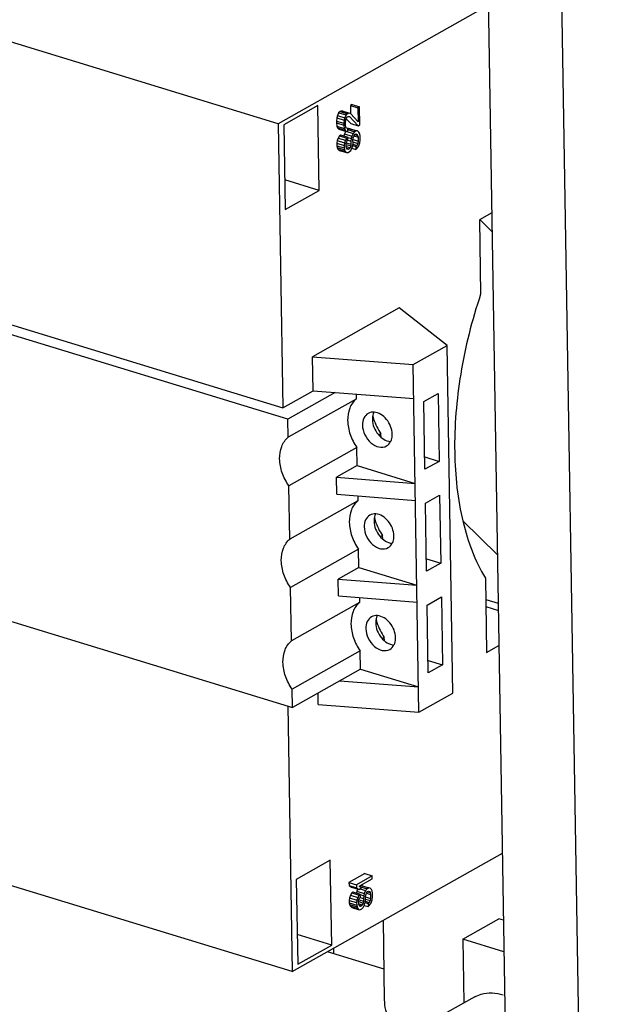
# Paper-space layout '177R0352_4_3' of a CAD drawing. Units: millimetres. Extents: x 0 to 864, y 0 to 559.
# Drawn here: x 695 to 704, y 398 to 414 of the extents above; entities that cross this region are included whole.
import ezdxf

# ---------------------------------------------------------------- set-up
doc = ezdxf.new("R2010")
doc.units = ezdxf.units.MM
doc.header["$LTSCALE"] = 47.498
doc.layers.get('0').update_dxf_attribs({"linetype": 'CONTINUOUS'})
for name, color, linetype in [('002___PRT_ALL_AXES', 7, 'CONTINUOUS'), ('DATUM', 7, 'CONTINUOUS'), ('DISC_FUSE_HC_RFI', 7, 'CONTINUOUS'), ('ROUNDS', 7, 'CONTINUOUS')]:
    doc.layers.add(name, color=color, linetype=linetype)

psp = doc.layouts.new('177R0352_4_3')

# ---------------------------------------------------------------- linework, layer by layer
at = {"color": 7, "linetype": 'CONTINUOUS'}
for p, q in [((702.315, 414.232), (698.941, 412.329)), ((698.941, 412.329), (694.169, 413.788)), ((699.579, 412.62), (699.033, 412.312)), ((699.601, 411.258), (699.579, 412.62)), ((700.129, 412.636), (700.102, 412.621)), ((700.102, 412.621), (700.104, 412.493)), ((700.102, 412.621), (700.221, 412.584)), ((700.129, 412.636), (700.248, 412.6)), ((700.248, 412.6), (700.221, 412.584)), ((700.221, 412.584), (700.225, 412.362)), ((700.253, 412.314), (700.248, 412.6)), ((699.881, 412.424), (699.876, 412.373)), ((699.891, 412.462), (699.881, 412.424)), ((699.881, 412.424), (700, 412.388)), ((699.912, 412.506), (699.891, 412.462)), ((699.891, 412.462), (700.01, 412.426)), ((699.934, 412.526), (699.912, 412.506)), ((699.912, 412.506), (700.032, 412.47)), ((699.945, 412.532), (699.934, 412.526)), ((699.934, 412.526), (700.053, 412.49)), ((699.966, 412.537), (699.945, 412.532)), ((699.945, 412.532), (700.064, 412.496)), ((699.966, 412.537), (700.086, 412.5)), ((700.01, 412.426), (700, 412.388)), ((700.032, 412.47), (700.01, 412.426)), ((700.027, 412.387), (700.038, 412.417)), ((700.053, 412.49), (700.032, 412.47)), ((700.035, 412.409), (700.106, 412.335)), ((700.038, 412.417), (700.054, 412.442)), ((700.064, 412.496), (700.053, 412.49)), ((700.054, 412.442), (700.065, 412.448)), ((700.086, 412.5), (700.064, 412.496)), ((700.065, 412.448), (700.087, 412.444)), ((700.102, 412.493), (700.086, 412.5)), ((700.087, 412.444), (700.226, 412.298)), ((700.225, 412.362), (700.102, 412.493)), ((698.941, 412.329), (699.016, 407.767)), ((699.033, 412.312), (699.056, 410.95)), ((699.876, 412.373), (699.877, 412.342)), ((699.876, 412.373), (699.995, 412.337)), ((699.877, 412.342), (699.883, 412.289)), ((699.877, 412.342), (699.996, 412.305)), ((699.883, 412.289), (699.894, 412.263)), ((699.883, 412.289), (700.002, 412.253)), ((699.894, 412.263), (700.014, 412.227)), ((699.894, 412.263), (699.917, 412.244)), ((700, 412.388), (699.995, 412.337)), ((699.995, 412.337), (699.996, 412.305)), ((699.996, 412.305), (700.002, 412.253)), ((700.002, 412.253), (700.014, 412.227)), ((700.023, 412.344), (700.027, 412.387)), ((700.023, 412.312), (700.023, 412.344)), ((700.029, 412.276), (700.023, 412.312)), ((700.04, 412.258), (700.029, 412.276)), ((700.057, 412.251), (700.04, 412.258)), ((700.075, 412.253), (700.057, 412.243)), ((700.058, 412.212), (700.057, 412.251)), ((700.097, 412.249), (700.075, 412.253)), ((700.075, 412.253), (700.194, 412.217)), ((700.106, 412.335), (700.226, 412.298)), ((700.226, 412.298), (700.253, 412.314)), ((699.903, 412.1), (699.887, 412.059)), ((699.924, 412.136), (699.903, 412.1)), ((699.903, 412.1), (700.022, 412.063)), ((699.917, 412.244), (700.036, 412.207)), ((699.94, 412.153), (699.924, 412.136)), ((699.924, 412.136), (700.043, 412.099)), ((699.94, 412.153), (700.059, 412.116)), ((700.005, 412.166), (699.997, 412.135)), ((700.026, 412.21), (700.005, 412.166)), ((700.005, 412.166), (700.125, 412.129)), ((700.014, 412.227), (700.036, 412.207)), ((700.043, 412.099), (700.022, 412.063)), ((700.026, 412.21), (700.146, 412.173)), ((700.036, 412.207), (700.058, 412.212)), ((700.059, 412.116), (700.043, 412.099)), ((700.057, 412.235), (700.167, 412.201)), ((700.06, 412.069), (700.059, 412.116)), ((700.059, 412.108), (700.114, 412.091)), ((700.097, 412.249), (700.195, 412.219)), ((700.125, 412.129), (700.114, 412.091)), ((700.146, 412.173), (700.125, 412.129)), ((700.142, 412.067), (700.147, 412.102)), ((700.167, 412.201), (700.146, 412.173)), ((700.147, 412.102), (700.157, 412.132)), ((700.157, 412.132), (700.173, 412.157)), ((700.158, 412.133), (700.223, 412.113)), ((700.194, 412.217), (700.167, 412.201)), ((700.173, 412.157), (700.19, 412.166)), ((700.173, 412.155), (700.217, 412.141)), ((700.19, 412.166), (700.206, 412.159)), ((700.216, 412.213), (700.194, 412.217)), ((700.2, 412.161), (700.206, 412.159)), ((700.206, 412.159), (700.217, 412.141)), ((700.238, 412.193), (700.216, 412.213)), ((700.217, 412.141), (700.223, 412.113)), ((700.223, 412.113), (700.224, 412.049)), ((700.25, 412.168), (700.238, 412.193)), ((700.256, 412.131), (700.25, 412.168)), ((700.257, 412.067), (700.256, 412.131)), ((699.887, 412.059), (699.882, 412.016)), ((699.882, 412.016), (699.883, 411.976)), ((699.882, 412.016), (700.001, 411.98)), ((699.883, 411.976), (699.889, 411.948)), ((699.883, 411.976), (700.002, 411.94)), ((699.887, 412.059), (700.006, 412.022)), ((699.889, 411.948), (699.9, 411.922)), ((699.889, 411.948), (700.008, 411.911)), ((700.006, 412.022), (700.001, 411.98)), ((700.001, 411.98), (700.002, 411.94)), ((700.002, 411.94), (700.008, 411.911)), ((700.022, 412.063), (700.006, 412.022)), ((700.034, 412.006), (700.039, 412.033)), ((700.034, 411.958), (700.034, 412.006)), ((700.034, 411.996), (700.105, 411.974)), ((700.04, 411.937), (700.034, 411.958)), ((700.036, 411.962), (700.095, 411.944)), ((700.039, 412.033), (700.049, 412.055)), ((700.039, 412.023), (700.11, 412.001)), ((700.051, 411.92), (700.04, 411.937)), ((700.041, 411.939), (700.079, 411.927)), ((700.049, 412.055), (700.06, 412.069)), ((700.059, 412.064), (700.109, 412.049)), ((700.095, 411.944), (700.079, 411.927)), ((700.105, 411.974), (700.095, 411.944)), ((700.11, 412.001), (700.105, 411.974)), ((700.106, 411.902), (700.128, 411.946)), ((700.114, 412.091), (700.109, 412.049)), ((700.109, 412.049), (700.11, 412.001)), ((700.124, 411.936), (700.188, 411.917)), ((700.128, 411.946), (700.138, 411.984)), ((700.136, 411.98), (700.187, 411.964)), ((700.138, 411.984), (700.143, 412.019)), ((700.14, 412.001), (700.203, 411.981)), ((700.143, 412.019), (700.142, 412.067)), ((700.142, 412.038), (700.219, 412.014)), ((700.144, 412.074), (700.224, 412.049)), ((700.203, 411.981), (700.187, 411.964)), ((700.187, 411.964), (700.188, 411.917)), ((700.188, 411.917), (700.21, 411.937)), ((700.219, 412.014), (700.203, 411.981)), ((700.21, 411.937), (700.236, 411.976)), ((700.224, 412.049), (700.219, 412.014)), ((700.236, 411.976), (700.252, 412.025)), ((700.252, 412.025), (700.257, 412.067)), ((699.9, 411.922), (700.019, 411.885)), ((699.9, 411.922), (699.922, 411.902)), ((699.922, 411.902), (700.041, 411.866)), ((700.008, 411.911), (700.019, 411.885)), ((700.019, 411.885), (700.041, 411.866)), ((700.041, 411.866), (700.063, 411.87)), ((700.047, 411.927), (700.068, 411.921)), ((700.068, 411.921), (700.051, 411.92)), ((700.063, 411.87), (700.085, 411.882)), ((700.079, 411.927), (700.068, 411.921)), ((700.085, 411.882), (700.106, 411.902)), ((699.601, 411.258), (699.048, 411.427)), ((699.056, 410.95), (699.601, 411.258)), ((702.171, 410.784), (702.191, 409.59)), ((702.375, 410.594), (702.177, 410.79)), ((700.885, 409.371), (699.492, 408.586)), ((701.655, 408.767), (700.885, 409.371)), ((699.097, 407.585), (693.799, 409.205)), ((694.244, 409.227), (699.016, 407.767)), ((701.109, 408.46), (701.655, 408.767)), ((701.746, 403.184), (701.655, 408.767)), ((699.501, 408.041), (699.492, 408.586)), ((699.492, 408.586), (701.109, 408.46)), ((701.201, 402.877), (701.109, 408.46)), ((699.016, 407.767), (699.501, 408.041)), ((699.857, 408.013), (699.097, 407.585)), ((699.501, 408.041), (701.118, 407.915)), ((700.191, 407.987), (700.192, 407.908)), ((701.279, 407.868), (701.507, 407.997)), ((701.507, 407.997), (701.525, 406.907)), ((700.192, 407.908), (699.102, 407.293)), ((701.297, 406.779), (701.279, 407.868)), ((699.102, 407.293), (699.097, 407.585)), ((700.591, 407.348), (700.556, 407.328)), ((700.592, 407.296), (700.591, 407.348)), ((700.205, 407.13), (699.115, 406.515)), ((700.21, 406.838), (700.205, 407.13)), ((701.294, 406.978), (701.525, 406.907)), ((701.525, 406.907), (701.297, 406.779)), ((700.21, 406.838), (699.879, 406.651)), ((700.21, 406.838), (701.141, 406.553)), ((699.884, 406.379), (699.879, 406.651)), ((699.879, 406.651), (701.141, 406.553)), ((699.129, 405.659), (699.115, 406.515)), ((700.219, 406.274), (699.129, 405.659)), ((699.884, 406.379), (701.145, 406.281)), ((700.218, 406.353), (700.219, 406.274)), ((701.306, 406.234), (701.533, 406.363)), ((701.533, 406.363), (701.551, 405.273)), ((701.324, 405.145), (701.306, 406.234)), ((701.906, 405.954), (702.46, 405.406)), ((700.618, 405.714), (700.583, 405.694)), ((700.619, 405.662), (700.618, 405.714)), ((700.232, 405.496), (699.141, 404.881)), ((700.237, 405.204), (700.232, 405.496)), ((701.321, 405.344), (701.551, 405.273)), ((700.237, 405.204), (699.906, 405.017)), ((700.237, 405.204), (701.167, 404.919)), ((701.551, 405.273), (701.324, 405.145)), ((699.911, 404.745), (699.906, 405.017)), ((699.906, 405.017), (701.167, 404.919)), ((702.266, 405.033), (702.285, 403.838)), ((699.155, 404.025), (699.141, 404.881)), ((699.911, 404.745), (701.172, 404.647)), ((700.245, 404.719), (700.246, 404.64)), ((701.333, 404.6), (701.56, 404.729)), ((701.56, 404.729), (701.578, 403.639)), ((693.875, 404.575), (699.173, 402.955)), ((700.246, 404.64), (699.155, 404.025)), ((701.351, 403.511), (701.333, 404.6)), ((700.645, 404.08), (700.61, 404.06)), ((700.646, 404.028), (700.645, 404.08)), ((700.259, 403.862), (699.168, 403.247)), ((700.264, 403.57), (700.259, 403.862)), ((700.264, 403.57), (699.173, 402.955)), ((700.264, 403.57), (701.194, 403.285)), ((701.348, 403.71), (701.578, 403.639)), ((701.578, 403.639), (701.351, 403.511)), ((699.173, 402.955), (699.168, 403.247)), ((699.933, 403.383), (701.194, 403.285)), ((699.584, 403.003), (699.581, 403.185)), ((701.201, 402.877), (701.746, 403.184)), ((699.095, 402.979), (699.165, 398.712)), ((699.584, 403.003), (701.201, 402.877)), ((699.165, 398.712), (702.539, 400.615)), ((699.778, 400.501), (699.232, 400.193)), ((699.8, 399.139), (699.778, 400.501)), ((700.331, 400.286), (700.077, 400.142)), ((700.451, 400.249), (700.196, 400.106)), ((700.331, 400.286), (700.451, 400.249)), ((700.452, 400.201), (700.451, 400.249)), ((699.165, 398.712), (694.392, 400.172)), ((699.232, 400.193), (699.255, 398.831)), ((700.077, 400.142), (700.078, 400.094)), ((700.077, 400.142), (700.196, 400.106)), ((700.078, 400.094), (700.197, 400.058)), ((700.078, 400.094), (700.116, 400.068)), ((700.196, 400.106), (700.197, 400.058)), ((700.24, 400.082), (700.452, 400.201)), ((700.279, 400.056), (700.24, 400.082)), ((700.275, 400.093), (700.247, 400.078)), ((700.247, 400.078), (700.367, 400.041)), ((700.296, 400.089), (700.275, 400.093)), ((700.275, 400.093), (700.394, 400.057)), ((700.296, 400.089), (700.395, 400.059)), ((700.102, 399.94), (700.086, 399.899)), ((700.123, 399.976), (700.102, 399.94)), ((700.102, 399.94), (700.222, 399.903)), ((700.116, 400.068), (700.226, 400.035)), ((700.14, 399.993), (700.123, 399.976)), ((700.123, 399.976), (700.243, 399.939)), ((700.14, 399.993), (700.259, 399.957)), ((700.197, 400.058), (700.236, 400.032)), ((700.205, 400.006), (700.197, 399.976)), ((700.221, 400.039), (700.205, 400.006)), ((700.205, 400.006), (700.324, 399.969)), ((700.243, 399.939), (700.222, 399.903)), ((700.236, 400.032), (700.279, 400.056)), ((700.259, 399.957), (700.243, 399.939)), ((700.253, 400.042), (700.345, 400.013)), ((700.26, 399.909), (700.259, 399.957)), ((700.259, 399.948), (700.314, 399.931)), ((700.314, 399.931), (700.309, 399.889)), ((700.324, 399.969), (700.314, 399.931)), ((700.345, 400.013), (700.324, 399.969)), ((700.342, 399.907), (700.347, 399.942)), ((700.367, 400.041), (700.345, 400.013)), ((700.347, 399.942), (700.357, 399.972)), ((700.357, 399.972), (700.373, 399.997)), ((700.357, 399.973), (700.423, 399.953)), ((700.394, 400.057), (700.367, 400.041)), ((700.372, 399.995), (700.417, 399.982)), ((700.373, 399.997), (700.389, 400.006)), ((700.389, 400.006), (700.406, 399.999)), ((700.416, 400.053), (700.394, 400.057)), ((700.4, 400.001), (700.406, 399.999)), ((700.406, 399.999), (700.417, 399.982)), ((700.438, 400.033), (700.416, 400.053)), ((700.417, 399.982), (700.423, 399.953)), ((700.423, 399.953), (700.424, 399.889)), ((700.449, 400.008), (700.438, 400.033)), ((700.455, 399.971), (700.449, 400.008)), ((700.456, 399.908), (700.455, 399.971)), ((700.086, 399.899), (700.082, 399.856)), ((700.082, 399.856), (700.082, 399.816)), ((700.082, 399.856), (700.201, 399.82)), ((700.082, 399.816), (700.088, 399.788)), ((700.082, 399.816), (700.202, 399.78)), ((700.086, 399.899), (700.206, 399.862)), ((700.088, 399.788), (700.1, 399.762)), ((700.088, 399.788), (700.208, 399.751)), ((700.1, 399.762), (700.219, 399.726)), ((700.1, 399.762), (700.122, 399.742)), ((700.206, 399.862), (700.201, 399.82)), ((700.201, 399.82), (700.202, 399.78)), ((700.202, 399.78), (700.208, 399.751)), ((700.222, 399.903), (700.206, 399.862)), ((700.233, 399.846), (700.238, 399.873)), ((700.234, 399.798), (700.233, 399.846)), ((700.234, 399.836), (700.305, 399.814)), ((700.24, 399.778), (700.234, 399.798)), ((700.235, 399.802), (700.295, 399.784)), ((700.238, 399.873), (700.249, 399.895)), ((700.239, 399.863), (700.31, 399.841)), ((700.24, 399.779), (700.278, 399.767)), ((700.251, 399.76), (700.24, 399.778)), ((700.246, 399.767), (700.268, 399.761)), ((700.249, 399.895), (700.26, 399.909)), ((700.268, 399.761), (700.251, 399.76)), ((700.258, 399.904), (700.309, 399.889)), ((700.278, 399.767), (700.268, 399.761)), ((700.295, 399.784), (700.278, 399.767)), ((700.305, 399.814), (700.295, 399.784)), ((700.31, 399.841), (700.305, 399.814)), ((700.306, 399.743), (700.327, 399.787)), ((700.309, 399.889), (700.31, 399.841)), ((700.324, 399.776), (700.388, 399.757)), ((700.327, 399.787), (700.338, 399.825)), ((700.336, 399.82), (700.387, 399.804)), ((700.338, 399.825), (700.342, 399.859)), ((700.34, 399.841), (700.403, 399.821)), ((700.342, 399.859), (700.342, 399.907)), ((700.342, 399.878), (700.419, 399.854)), ((700.344, 399.914), (700.424, 399.889)), ((700.403, 399.821), (700.387, 399.804)), ((700.387, 399.804), (700.388, 399.757)), ((700.388, 399.757), (700.409, 399.777)), ((700.419, 399.854), (700.403, 399.821)), ((700.409, 399.777), (700.436, 399.816)), ((700.424, 399.889), (700.419, 399.854)), ((700.436, 399.816), (700.452, 399.865)), ((700.452, 399.865), (700.456, 399.908)), ((700.122, 399.742), (700.241, 399.706)), ((700.208, 399.751), (700.219, 399.726)), ((700.219, 399.726), (700.241, 399.706)), ((700.241, 399.706), (700.263, 399.71)), ((700.263, 399.71), (700.285, 399.722)), ((700.285, 399.722), (700.306, 399.743)), ((700.65, 398.261), (700.629, 399.538)), ((701.904, 399.234), (702.481, 399.56)), ((702.556, 399.536), (702.481, 399.56)), ((699.8, 399.139), (699.247, 399.308)), ((699.255, 398.831), (699.8, 399.139)), ((700.642, 398.754), (699.733, 399.032)), ((699.833, 399.001), (699.832, 399.088))]:
    psp.add_line(p, q, dxfattribs=at)
at = {"color": 3, "linetype": 'CONTINUOUS'}
for p, q in [((701.904, 399.234), (701.92, 398.207)), ((702.565, 399.032), (701.904, 399.234))]:
    psp.add_line(p, q, dxfattribs=at)
at = {"color": 7, "linetype": 'CONTINUOUS'}
for centre, radius, start, end in [((701.189, 407.805), 0.748, 193.0953, 193.3341), ((701.207, 407.81), 0.767, 193.3476, 196.8779), ((701.215, 406.171), 0.748, 193.0953, 193.3341), ((701.234, 406.176), 0.767, 193.3476, 196.8779), ((701.242, 404.537), 0.748, 193.0953, 193.3341), ((701.261, 404.542), 0.767, 193.3476, 196.8779)]:
    psp.add_arc(centre, radius, start, end, dxfattribs=at)
for points, knots in [([(702.191, 409.59), (702.05, 409.173), (701.839, 408.336), (701.736, 407.097), (701.854, 405.977), (702.099, 405.309), (702.266, 405.033)], [0, 0, 0, 0, 0.282227, 0.551273, 0.793283, 1, 1, 1, 1]), ([(700.192, 407.908), (700.147, 407.87), (700.072, 407.759), (700.044, 407.554), (700.087, 407.333), (700.159, 407.194), (700.205, 407.13)], [0, 0, 0, 0, 0.211434, 0.451307, 0.719192, 1, 1, 1, 1]), ([(699.115, 406.515), (699.069, 406.579), (698.996, 406.718), (698.953, 406.939), (698.982, 407.144), (699.056, 407.255), (699.102, 407.293)], [0, 0, 0, 0, 0.280822, 0.548684, 0.788556, 1, 1, 1, 1]), ([(700.219, 406.274), (700.173, 406.236), (700.099, 406.125), (700.071, 405.92), (700.114, 405.699), (700.186, 405.56), (700.232, 405.496)], [0, 0, 0, 0, 0.211434, 0.451307, 0.719192, 1, 1, 1, 1]), ([(699.141, 404.881), (699.095, 404.945), (699.023, 405.084), (698.98, 405.305), (699.009, 405.51), (699.083, 405.621), (699.129, 405.659)], [0, 0, 0, 0, 0.280822, 0.548684, 0.788556, 1, 1, 1, 1]), ([(700.246, 404.64), (700.2, 404.602), (700.126, 404.491), (700.097, 404.286), (700.141, 404.065), (700.213, 403.926), (700.259, 403.862)], [0, 0, 0, 0, 0.211434, 0.451307, 0.719192, 1, 1, 1, 1]), ([(699.168, 403.247), (699.122, 403.311), (699.05, 403.45), (699.007, 403.671), (699.035, 403.876), (699.11, 403.987), (699.155, 404.025)], [0, 0, 0, 0, 0.280822, 0.548684, 0.788556, 1, 1, 1, 1]), ([(700.886, 397.8), (700.85, 397.811), (700.781, 397.853), (700.707, 397.96), (700.662, 398.1), (700.651, 398.205), (700.65, 398.261)], [0, 0, 0, 0, 0.200851, 0.427888, 0.694272, 1, 1, 1, 1])]:
    psp.add_open_spline(points, degree=3, knots=knots, dxfattribs=at)
for points in [[(700.473, 407.587), (700.499, 407.502), (700.54, 407.42), (700.591, 407.348)], [(700.5, 405.953), (700.526, 405.868), (700.566, 405.786), (700.618, 405.714)], [(700.527, 404.319), (700.553, 404.234), (700.593, 404.152), (700.645, 404.08)]]:
    psp.add_open_spline(points, degree=3, dxfattribs=at)
at = {"layer": '002___PRT_ALL_AXES', "color": 7, "linetype": 'CONTINUOUS'}
for points, knots in [([(700.385, 407.678), (700.356, 407.661), (700.305, 407.603), (700.294, 407.528), (700.294, 407.49)], [0, 0, 0, 0, 0.465503, 1, 1, 1, 1]), ([(700.478, 407.697), (700.474, 407.689), (700.458, 407.651), (700.453, 407.61), (700.453, 407.579)], [0, 0, 0, 0, 0.236119, 1, 1, 1, 1]), ([(700.771, 407.344), (700.77, 407.429), (700.707, 407.59), (700.557, 407.692), (700.48, 407.698)], [0, 0, 0, 0, 0.524281, 1, 1, 1, 1]), ([(700.453, 407.579), (700.455, 407.494), (700.518, 407.333), (700.667, 407.23), (700.744, 407.225)], [0, 0, 0, 0, 0.524281, 1, 1, 1, 1]), ([(700.294, 407.49), (700.295, 407.437), (700.324, 407.329), (700.419, 407.202), (700.547, 407.126), (700.645, 407.135), (700.68, 407.155)], [0, 0, 0, 0, 0.269896, 0.546425, 0.79275, 1, 1, 1, 1]), ([(700.746, 407.226), (700.751, 407.234), (700.767, 407.271), (700.772, 407.313), (700.771, 407.344)], [0, 0, 0, 0, 0.236119, 1, 1, 1, 1]), ([(700.412, 406.044), (700.383, 406.027), (700.332, 405.969), (700.32, 405.894), (700.321, 405.856)], [0, 0, 0, 0, 0.465503, 1, 1, 1, 1]), ([(700.505, 406.063), (700.501, 406.055), (700.485, 406.017), (700.48, 405.976), (700.48, 405.945)], [0, 0, 0, 0, 0.236119, 1, 1, 1, 1]), ([(700.48, 405.945), (700.481, 405.86), (700.544, 405.699), (700.694, 405.596), (700.771, 405.591)], [0, 0, 0, 0, 0.524281, 1, 1, 1, 1]), ([(700.798, 405.71), (700.797, 405.795), (700.734, 405.956), (700.584, 406.058), (700.507, 406.064)], [0, 0, 0, 0, 0.524281, 1, 1, 1, 1]), ([(700.321, 405.856), (700.322, 405.803), (700.35, 405.695), (700.445, 405.568), (700.574, 405.492), (700.672, 405.501), (700.707, 405.521)], [0, 0, 0, 0, 0.269896, 0.546425, 0.79275, 1, 1, 1, 1]), ([(700.773, 405.592), (700.778, 405.6), (700.793, 405.637), (700.799, 405.679), (700.798, 405.71)], [0, 0, 0, 0, 0.236119, 1, 1, 1, 1]), ([(700.439, 404.41), (700.41, 404.393), (700.359, 404.335), (700.347, 404.26), (700.348, 404.221)], [0, 0, 0, 0, 0.465503, 1, 1, 1, 1]), ([(700.532, 404.429), (700.528, 404.421), (700.512, 404.383), (700.506, 404.342), (700.507, 404.311)], [0, 0, 0, 0, 0.236119, 1, 1, 1, 1]), ([(700.825, 404.076), (700.824, 404.16), (700.761, 404.322), (700.611, 404.424), (700.534, 404.43)], [0, 0, 0, 0, 0.524281, 1, 1, 1, 1]), ([(700.348, 404.221), (700.349, 404.169), (700.377, 404.061), (700.472, 403.934), (700.601, 403.858), (700.698, 403.867), (700.734, 403.887)], [0, 0, 0, 0, 0.269896, 0.546425, 0.79275, 1, 1, 1, 1]), ([(700.507, 404.311), (700.508, 404.226), (700.571, 404.065), (700.721, 403.962), (700.798, 403.957)], [0, 0, 0, 0, 0.524281, 1, 1, 1, 1]), ([(700.8, 403.958), (700.804, 403.966), (700.82, 404.003), (700.826, 404.045), (700.825, 404.076)], [0, 0, 0, 0, 0.236119, 1, 1, 1, 1])]:
    psp.add_open_spline(points, degree=3, knots=knots, dxfattribs=at)
for points in [[(700.48, 407.698), (700.448, 407.7), (700.414, 407.694), (700.385, 407.678)], [(700.68, 407.155), (700.708, 407.171), (700.732, 407.197), (700.746, 407.226)], [(700.507, 406.064), (700.475, 406.066), (700.44, 406.06), (700.412, 406.044)], [(700.707, 405.521), (700.735, 405.537), (700.758, 405.563), (700.773, 405.592)], [(700.534, 404.43), (700.502, 404.432), (700.467, 404.426), (700.439, 404.41)], [(700.734, 403.887), (700.762, 403.903), (700.785, 403.929), (700.8, 403.958)]]:
    psp.add_open_spline(points, degree=3, dxfattribs=at)
at = {"layer": 'DATUM', "color": 7, "linetype": 'CONTINUOUS'}
for p, q in [((702.133, 497.037), (706.155, 252.152)), ((702.025, 431.902), (702.952, 375.427))]:
    psp.add_line(p, q, dxfattribs=at)
at = {"layer": 'DISC_FUSE_HC_RFI', "color": 7, "linetype": 'CONTINUOUS'}
psp.add_line((702.095, 398.306), (701.513, 397.978), dxfattribs=at)
psp.add_open_spline([(702.095, 398.305), (702.127, 398.324), (702.271, 398.385), (702.439, 398.375), (702.552, 398.341)], degree=3, knots=[0, 0, 0, 0, 0.239644, 1, 1, 1, 1], dxfattribs=at)
at = {"layer": 'ROUNDS', "color": 7, "linetype": 'CONTINUOUS'}
for p, q in [((702.37, 410.896), (702.171, 410.784)), ((702.272, 404.689), (702.473, 404.628)), ((702.273, 404.575), (702.475, 404.513)), ((702.285, 403.838), (702.484, 403.95))]:
    psp.add_line(p, q, dxfattribs=at)

doc.saveas('drawing.dxf')
